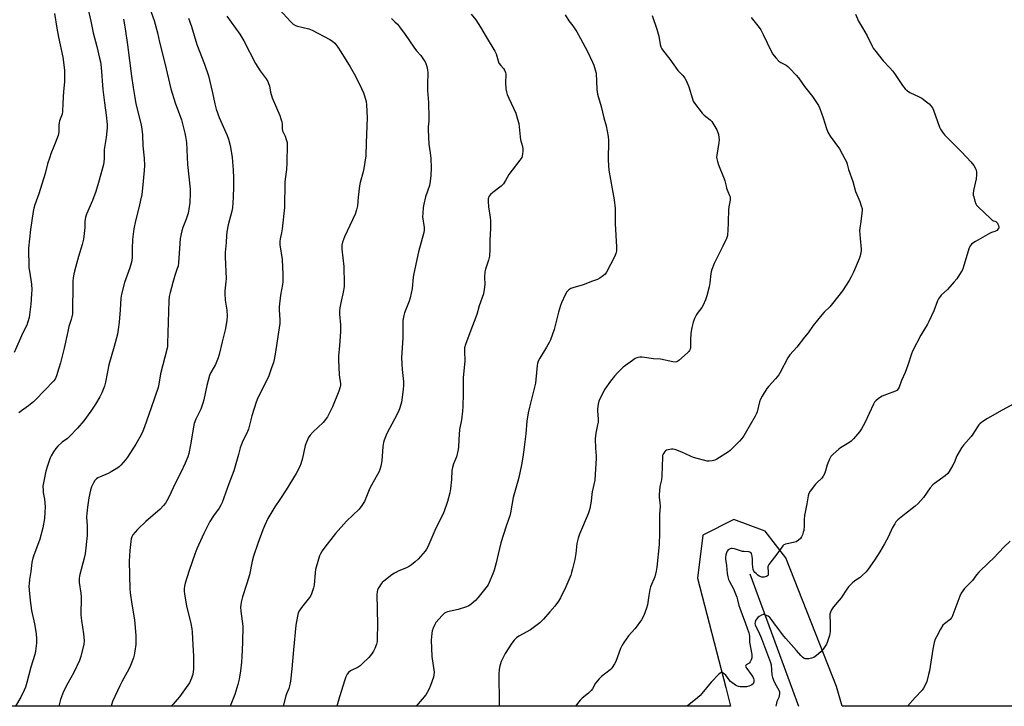
# Model space of a CAD drawing. Units: inches. Extents: x 1189768 to 1195768, y 517458 to 521459.
# Drawn here: x 1191687 to 1192187, y 517459 to 517807 of the extents above; entities that cross this region are included whole.
import ezdxf

# ---------------------------------------------------------------- set-up
doc = ezdxf.new("R2010")
doc.units = ezdxf.units.IN
doc.header["$MEASUREMENT"] = 0
for name, color, linetype in [('HYDRO-Single Line Stream', 4, 'Continuous'), ('NTRL-Farm Land', 3, 'Continuous'), ('Undefined', 1, 'Continuous')]:
    doc.layers.add(name, color=color, linetype=linetype)

msp = doc.modelspace()

# ---------------------------------------------------------------- linework, layer by layer
at = {"layer": 'HYDRO-Single Line Stream'}
msp.add_line((1192057.63, 517525.78), (1192082.3, 517458.59), dxfattribs=at)
at = {"layer": 'NTRL-Farm Land'}
msp.add_polyline3d([(1192781.37, 517458.52, 0), (1192104.45, 517458.59, 0), (1192101.59, 517468.49, 0), (1192075.9, 517533.75, 0), (1192065.42, 517547.34, 0), (1192049.61, 517553.25, 0), (1192033.85, 517545.36, 0), (1192031.12, 517523.57, 0), (1192045.55, 517467.99, 0), (1192047.8, 517458.59, 0), (1191431.41, 517458.66, 0)], dxfattribs=at)
at = {"layer": 'Undefined'}
for points, elevation in [([(1191721.24, 517815.46), (1191723.57, 517806.06), (1191724.77, 517800.08), (1191726.56, 517793.14), (1191727.97, 517787.14), (1191728.33, 517785.41), (1191728.77, 517782.48), (1191729.61, 517771.28), (1191730.36, 517764.58), (1191731.34, 517758.35), (1191731.79, 517753.64), (1191731.72, 517751.91), (1191731.24, 517747.02), (1191730.3, 517740.85), (1191730.24, 517739.37), (1191730.26, 517736.38), (1191730.05, 517734.46), (1191729.85, 517733.35), (1191729.34, 517731.36), (1191727.37, 517724.17), (1191726, 517719.53), (1191724.38, 517715.07), (1191721.37, 517708.15), (1191720.84, 517706.53), (1191720.51, 517704.36), (1191720.42, 517701.42), (1191720.18, 517698.29), (1191719.71, 517695.49), (1191719.07, 517692.7), (1191717.27, 517686.65), (1191715.18, 517679.16), (1191714.85, 517677.76), (1191714.54, 517675.83), (1191714.36, 517674.15), (1191714.3, 517672.44), (1191714.21, 517658.75), (1191714.13, 517657.61), (1191713.88, 517655.97), (1191713.54, 517654.62), (1191712.42, 517651.14), (1191711.77, 517648.67), (1191709.98, 517640.18), (1191708.11, 517632.75), (1191707.34, 517629.93), (1191706.05, 517626.06), (1191705.37, 517624.48), (1191704.53, 517623.33), (1191695.49, 517613.91), (1191694.39, 517612.95), (1191691.83, 517610.96), (1191688.27, 517608.42), (1191686.99, 517607.31)], 248), ([(1191752.59, 517814.72), (1191755.65, 517806.25), (1191757.26, 517800.05), (1191758.35, 517795.27), (1191761.03, 517784.61), (1191764.14, 517771.68), (1191766.22, 517764.59), (1191769.42, 517755.87), (1191771.2, 517749.24), (1191771.55, 517747.53), (1191771.93, 517744.44), (1191772.47, 517733.34), (1191773.85, 517720.77), (1191773.88, 517718.72), (1191773.71, 517714.07), (1191773.27, 517710.63), (1191772.88, 517708.65), (1191771.88, 517705.61), (1191770.08, 517701.29), (1191769.64, 517699.57), (1191768.84, 517695.78), (1191768.57, 517693.2), (1191768, 517683.46), (1191767.75, 517681.81), (1191767.36, 517680.48), (1191766.09, 517677.01), (1191765.01, 517673.49), (1191763.66, 517668.46), (1191763.21, 517666.39), (1191763.02, 517664.13), (1191762.46, 517642.55), (1191762.37, 517641.06), (1191762.2, 517640.1), (1191758.89, 517627.06), (1191757.99, 517621.88), (1191757.6, 517620.2), (1191754.14, 517609.85), (1191750.75, 517600.22), (1191749.92, 517598), (1191749.07, 517596.16), (1191746.31, 517591.38), (1191742.17, 517584.92), (1191741.1, 517583.5), (1191738.71, 517580.83), (1191737.88, 517579.99), (1191737.2, 517579.45), (1191733.76, 517577.37), (1191732.22, 517576.58), (1191727.85, 517574.78), (1191727.09, 517574.36), (1191726.39, 517573.86), (1191725.58, 517573.07), (1191724.83, 517571.89), (1191723.84, 517569.86), (1191723.3, 517568.21), (1191722.44, 517564.18), (1191721.76, 517559.5), (1191721.45, 517556.53), (1191721.36, 517554.46), (1191721.61, 517550.11), (1191721.7, 517545.06), (1191720.58, 517535.93), (1191720.12, 517533.63), (1191717.87, 517525.36), (1191717.69, 517524.5), (1191717.59, 517523.43), (1191717.64, 517521.25), (1191718.44, 517515.83), (1191718.62, 517514.09), (1191718.5, 517504.69), (1191718.81, 517502.05), (1191719.82, 517495.26), (1191720.04, 517491.76), (1191719.93, 517490.02), (1191718.39, 517483.76), (1191717.8, 517481.8), (1191714.93, 517475.69), (1191711.85, 517470.34), (1191709.69, 517466.08), (1191708.15, 517461.91), (1191707.29, 517458.63)], 244), ([(1191819.11, 517811.91), (1191824.7, 517805.85), (1191826.13, 517804.48), (1191827.24, 517803.8), (1191828.27, 517803.4), (1191834, 517802.02), (1191835.66, 517801.47), (1191844.77, 517796.74), (1191846, 517795.9), (1191847.15, 517794.84), (1191848.77, 517792.76), (1191850.34, 517790.44), (1191854.98, 517782.81), (1191857.01, 517779.26), (1191859.69, 517774.11), (1191861.72, 517769.71), (1191862.31, 517768.09), (1191863.04, 517765.29), (1191863.23, 517763.53), (1191863.56, 517756.98), (1191863.19, 517744.27), (1191862.87, 517737.63), (1191861.97, 517731.2), (1191861.61, 517729.5), (1191860.1, 517724.23), (1191859.7, 517722.5), (1191859.05, 517716.71), (1191858.65, 517712.32), (1191858.25, 517710.33), (1191857.47, 517708.16), (1191852.08, 517696.65), (1191851.12, 517693.96), (1191850.77, 517692.31), (1191850.79, 517690.42), (1191851.84, 517681.6), (1191852.01, 517672.71), (1191851.95, 517671.39), (1191851.66, 517669.39), (1191851.32, 517667.68), (1191850.37, 517663.96), (1191849.82, 517660.54), (1191849.64, 517658.83), (1191849.66, 517657.39), (1191850.02, 517652.03), (1191850.02, 517648.45), (1191849.65, 517641.49), (1191849.17, 517636.04), (1191849.08, 517634.31), (1191849.45, 517626.57), (1191850.11, 517622.03), (1191850.11, 517621.25), (1191849.98, 517620.49), (1191849.24, 517618.36), (1191846.02, 517610.39), (1191844.41, 517607.02), (1191843.47, 517605.25), (1191842.51, 517603.89), (1191841.28, 517602.39), (1191836.21, 517597.74), (1191834.7, 517596.04), (1191833.94, 517594.83), (1191832.87, 517592.44), (1191832.24, 517590.81), (1191830.79, 517584.38), (1191830.01, 517581.51), (1191829.49, 517580.14), (1191827.56, 517576.58), (1191822.57, 517568.29), (1191819.35, 517563.32), (1191816.77, 517559.65), (1191813.25, 517553.75), (1191811.69, 517550.44), (1191810.73, 517548.08), (1191808.24, 517541.17), (1191806.01, 517534.69), (1191805.38, 517532.13), (1191803.94, 517525.22), (1191802.65, 517520.73), (1191800.48, 517514.06), (1191799.76, 517511.32), (1191799.49, 517509.95), (1191799.44, 517508.8), (1191799.6, 517506.74), (1191800.52, 517499.12), (1191800.39, 517490.96), (1191800.1, 517483.56), (1191799.91, 517480.89), (1191799.46, 517476.43), (1191798.69, 517472.35), (1191797.99, 517469.52), (1191796.55, 517464.52), (1191794.21, 517458.62)], 238), ([(1191705.13, 517809.91), (1191706.26, 517802.5), (1191707.08, 517797.83), (1191709.39, 517787.67), (1191710.13, 517781.19), (1191710.2, 517779.12), (1191710.17, 517775.25), (1191709.63, 517770.38), (1191709.42, 517767.42), (1191709.24, 517764.17), (1191709.2, 517760.15), (1191708.92, 517758.77), (1191707.68, 517755.36), (1191707.4, 517754.36), (1191707.3, 517753.19), (1191707.24, 517749.94), (1191706.93, 517747.98), (1191704.8, 517742.46), (1191703.23, 517738.7), (1191702.65, 517737.05), (1191701.59, 517733.71), (1191700.34, 517728.74), (1191697.06, 517718.49), (1191695.03, 517712.9), (1191694.55, 517711.17), (1191694.18, 517709.42), (1191692.97, 517700.39), (1191691.98, 517690.8), (1191692.12, 517680.92), (1191692.33, 517679.17), (1191693.41, 517672.59), (1191693.57, 517669.79), (1191693.5, 517667.75), (1191693.04, 517662.38), (1191692.2, 517655.75), (1191691.62, 517653.45), (1191691.04, 517651.78), (1191689, 517647.87), (1191684.68, 517637.91)], 250), ([(1191740, 517806.98), (1191740.92, 517802.05), (1191742.16, 517794.02), (1191744.1, 517778.04), (1191744.89, 517772.39), (1191745.75, 517767.21), (1191746.34, 517764.06), (1191748.97, 517753.45), (1191749.41, 517751.19), (1191749.69, 517748.35), (1191749.83, 517742.7), (1191750.54, 517736.53), (1191750.69, 517732.72), (1191750.6, 517730.3), (1191749.72, 517721.3), (1191749.3, 517718.14), (1191748.7, 517715.22), (1191747.98, 517712.03), (1191746.08, 517704.74), (1191745.23, 517700.7), (1191744.55, 517695.27), (1191744.43, 517690.58), (1191744.53, 517686.6), (1191744.3, 517684.48), (1191743.27, 517680.92), (1191740.52, 517673.37), (1191739.08, 517667.46), (1191738.76, 517665.45), (1191738.35, 517659.58), (1191737.79, 517653.26), (1191737.39, 517649.57), (1191737.05, 517647.24), (1191735.35, 517640.94), (1191732.57, 517631.69), (1191730.89, 517622.85), (1191730.41, 517620.88), (1191729.1, 517617.55), (1191728.04, 517615.5), (1191725.82, 517611.83), (1191723.51, 517608.22), (1191720.03, 517603.29), (1191716.81, 517599.54), (1191712.91, 517595.54), (1191711.62, 517594.42), (1191708.89, 517592.42), (1191706.77, 517590.42), (1191705.81, 517589.33), (1191704.65, 517587.59), (1191703.4, 517585.56), (1191702.86, 517584.5), (1191701.28, 517580), (1191700.63, 517577.7), (1191699.43, 517571.84), (1191699.24, 517570.08), (1191699.25, 517568.03), (1191699.41, 517566.91), (1191700.09, 517563.57), (1191700.29, 517559.76), (1191700.25, 517556.91), (1191699.97, 517553.84), (1191699.18, 517548.98), (1191697.69, 517543.34), (1191697.05, 517541.49), (1191694.56, 517535.25), (1191694.04, 517533.59), (1191693.63, 517531.41), (1191693.09, 517526.89), (1191692.37, 517522.89), (1191692.16, 517520.7), (1191692.14, 517519.58), (1191692.27, 517517.49), (1191692.7, 517512.13), (1191693.03, 517509.57), (1191693.45, 517507.05), (1191695.01, 517500.28), (1191695.75, 517495.4), (1191695.92, 517492.57), (1191695.95, 517490.59), (1191695.46, 517486.5), (1191695.05, 517484.78), (1191693.12, 517478.45), (1191691.11, 517470.64), (1191690.36, 517468.24), (1191689.68, 517466.66), (1191687.93, 517463.19), (1191685.36, 517458.63)], 246), ([(1191773.02, 517807.48), (1191774.48, 517803.33), (1191777.19, 517794.08), (1191781.1, 517784.24), (1191783.15, 517778.27), (1191785.26, 517769.56), (1191786.36, 517764.02), (1191787.14, 517761.39), (1191788.63, 517757.05), (1191792.64, 517748.07), (1191793.25, 517746.16), (1191794.14, 517742.85), (1191795.11, 517736.99), (1191795.39, 517734.67), (1191795.69, 517730.62), (1191795.89, 517726.32), (1191795.92, 517721.93), (1191795.76, 517716.69), (1191795.3, 517711.34), (1191794.96, 517709.63), (1191793.17, 517702.74), (1191792.42, 517699.08), (1191792.22, 517697.22), (1191792.05, 517693.66), (1191791.69, 517688.63), (1191791.68, 517686.32), (1191792.16, 517675.5), (1191792.04, 517673.75), (1191791.49, 517669.21), (1191791.43, 517667.82), (1191791.69, 517664.47), (1191792.42, 517659.44), (1191792.61, 517656.37), (1191792.47, 517654.33), (1191791.86, 517650.2), (1191790.1, 517643.42), (1191788.53, 517636.87), (1191788.06, 517635.23), (1191786.73, 517631.8), (1191784.4, 517627.8), (1191783.72, 517626.37), (1191782.32, 517621.27), (1191780.83, 517613.96), (1191780.38, 517612.24), (1191779.22, 517609.18), (1191776.75, 517604.07), (1191775.91, 517602), (1191775.5, 517600.12), (1191774.03, 517591.05), (1191773.18, 517586.75), (1191772.68, 517585.07), (1191771.36, 517581.81), (1191769.14, 517577.11), (1191766.51, 517571.87), (1191763, 517564.5), (1191762.08, 517562.7), (1191761.39, 517561.61), (1191760.33, 517560.34), (1191758.58, 517558.51), (1191751.34, 517552.3), (1191747.18, 517548.27), (1191744.82, 517545.46), (1191744.28, 517544.52), (1191743.93, 517543.51), (1191743.72, 517542.09), (1191743.32, 517537.46), (1191742.97, 517532.07), (1191743.31, 517518.1), (1191743.5, 517516.07), (1191744.35, 517510.28), (1191745.69, 517502.32), (1191746.24, 517494.38), (1191746.36, 517491.39), (1191746.33, 517489.91), (1191745.88, 517486.47), (1191745.52, 517484.49), (1191745.07, 517483.07), (1191743.6, 517479.16), (1191742.76, 517477.3), (1191739.32, 517471.27), (1191738.17, 517468.91), (1191734.57, 517460.9), (1191733.77, 517458.63)], 242), ([(1191792.49, 517808.47), (1191799.02, 517799.46), (1191801.08, 517795.99), (1191806.94, 517784.43), (1191809.44, 517780.78), (1191812.41, 517776.68), (1191813.19, 517775.42), (1191813.67, 517774.35), (1191814.06, 517773.24), (1191814.66, 517769.95), (1191815.48, 517767.09), (1191819.3, 517758.08), (1191819.91, 517756.43), (1191820.34, 517754.99), (1191820.58, 517753.84), (1191820.53, 517751.49), (1191820.66, 517750.39), (1191820.96, 517749.62), (1191822.01, 517747.58), (1191822.62, 517745.92), (1191823.02, 517744.5), (1191823.14, 517743.07), (1191822.96, 517734.34), (1191822.75, 517730.68), (1191822.09, 517725.82), (1191821.96, 517724.37), (1191821.71, 517711.42), (1191820.53, 517700.7), (1191820.2, 517698.67), (1191819.49, 517695.55), (1191819.3, 517694.18), (1191819.42, 517692.52), (1191820.48, 517685.11), (1191820.91, 517677.52), (1191820.89, 517673.86), (1191820.72, 517672.41), (1191819.76, 517667.11), (1191819.08, 517661.08), (1191819.06, 517659.62), (1191819.36, 517654.44), (1191819.29, 517652.74), (1191818.27, 517646.12), (1191817.14, 517638.04), (1191816.46, 517634.32), (1191816.09, 517632.92), (1191815.03, 517629.61), (1191813.71, 517626.14), (1191811.42, 517621.17), (1191808.2, 517614.94), (1191807.26, 517612.8), (1191805.2, 517605.79), (1191804.14, 517601.7), (1191803.39, 517599.14), (1191802.36, 517596.66), (1191800.53, 517593.1), (1191799.71, 517591.03), (1191799.3, 517589.67), (1191798.44, 517586.21), (1191795.99, 517578.02), (1191793.46, 517571.39), (1191790.06, 517561.82), (1191789.47, 517560.52), (1191788.64, 517559.07), (1191785.76, 517555.2), (1191783.82, 517552.24), (1191780.72, 517546.18), (1191777.25, 517538.37), (1191776.16, 517535.61), (1191773.37, 517527.47), (1191771.38, 517520.91), (1191771.07, 517519.52), (1191770.91, 517518.11), (1191770.9, 517516.96), (1191771.08, 517515.48), (1191772.05, 517509.29), (1191773.98, 517501.28), (1191774.71, 517497.83), (1191774.94, 517496.09), (1191775.24, 517489.62), (1191775.63, 517483.97), (1191775.59, 517477.51), (1191775.17, 517474.65), (1191774.96, 517473.81), (1191774.58, 517472.75), (1191773.47, 517470.44), (1191768.46, 517463.34), (1191767.36, 517461.97), (1191765.24, 517459.58), (1191764.26, 517458.62)], 240), ([(1191876.04, 517807.26), (1191877.73, 517805.69), (1191878.95, 517804.46), (1191880.05, 517803.13), (1191882.96, 517799.17), (1191887.23, 517792.75), (1191888.71, 517790.88), (1191890.8, 517788.5), (1191892.58, 517786.11), (1191893.05, 517785.35), (1191893.4, 517784.57), (1191893.89, 517782.94), (1191894.28, 517781.28), (1191894.41, 517779.55), (1191894.23, 517774.22), (1191894.2, 517770.81), (1191894.73, 517764.66), (1191894.87, 517757.03), (1191894.85, 517755.27), (1191894.61, 517752.32), (1191894.61, 517750.87), (1191894.93, 517743.58), (1191895.64, 517739.16), (1191895.95, 517736.28), (1191896.07, 517731.59), (1191895.9, 517727.63), (1191895.54, 517724.8), (1191895.15, 517722.57), (1191893.27, 517716.91), (1191892.36, 517713.22), (1191892.06, 517711.52), (1191891.79, 517708.38), (1191891.75, 517706.68), (1191892.49, 517701.4), (1191892.56, 517699.96), (1191892.44, 517698.82), (1191889.7, 517688.93), (1191887.23, 517678.09), (1191886.9, 517676.11), (1191886.41, 517670.42), (1191885.48, 517665.72), (1191884.95, 517664.06), (1191882.53, 517658.05), (1191882.18, 517656.68), (1191881.75, 517654.15), (1191881.64, 517652.41), (1191881.64, 517645.44), (1191881, 517635.29), (1191881.36, 517629.41), (1191882.03, 517623.27), (1191882.12, 517621.27), (1191881.96, 517619.24), (1191881, 517612.71), (1191880.23, 517609.92), (1191879.51, 517608.02), (1191877.53, 517604.1), (1191873.59, 517596.8), (1191872.86, 517595.25), (1191872.17, 517593.47), (1191871.9, 517592.35), (1191871.59, 517590.3), (1191871, 517582.94), (1191870.5, 517580.37), (1191870.05, 517578.69), (1191869.46, 517577.33), (1191868.26, 517574.95), (1191864.93, 517569.12), (1191862.19, 517562.35), (1191860.98, 517560.37), (1191859.58, 517558.51), (1191853.2, 517552.4), (1191847.57, 517546.16), (1191842.08, 517539.3), (1191840.75, 517537.39), (1191839.92, 517535.85), (1191839.47, 517534.77), (1191837.72, 517529.05), (1191837.49, 517527.89), (1191837.32, 517526.42), (1191836.82, 517520.02), (1191836.45, 517518.6), (1191835.41, 517515.52), (1191834.93, 517514.46), (1191834.44, 517513.73), (1191830.27, 517508.7), (1191829.31, 517507.18), (1191828.67, 517505.85), (1191828.26, 517504.2), (1191827.52, 517499.66), (1191826.25, 517487.2), (1191825.4, 517477.51), (1191824.7, 517471.22), (1191824.31, 517468.95), (1191823.91, 517467.58), (1191822.76, 517464.92), (1191822.37, 517463.86), (1191821.02, 517458.62)], 236), ([(1191916.31, 517809.5), (1191918.65, 517806.7), (1191921.16, 517802.99), (1191924.02, 517798.05), (1191928.39, 517790.83), (1191929.01, 517789.49), (1191929.99, 517785.8), (1191930.42, 517784.76), (1191931.37, 517783.48), (1191932.81, 517781.98), (1191933.34, 517781.05), (1191933.69, 517779.98), (1191933.9, 517778.88), (1191933.84, 517774.87), (1191934.02, 517771.59), (1191934.24, 517770.14), (1191934.67, 517768.8), (1191935.41, 517766.94), (1191938.96, 517759.35), (1191939.9, 517756.33), (1191940.46, 517754.1), (1191941.13, 517747.31), (1191941.43, 517745.86), (1191942.33, 517742.44), (1191942.53, 517741.29), (1191942.52, 517740.1), (1191942.38, 517738.62), (1191942.24, 517737.74), (1191942.01, 517736.9), (1191941.6, 517736.14), (1191941.09, 517735.42), (1191935.52, 517728.16), (1191933.84, 517725.16), (1191932.77, 517723.53), (1191931.53, 517722.34), (1191927.35, 517719.1), (1191926.24, 517718.15), (1191925.36, 517716.98), (1191925.12, 517716.46), (1191924.97, 517715.92), (1191924.92, 517714.49), (1191925.1, 517711.87), (1191926, 517706.49), (1191926.15, 517704.79), (1191926.12, 517700.79), (1191925.78, 517694.84), (1191925.81, 517690.3), (1191925.67, 517686.86), (1191925.16, 517684.7), (1191923.64, 517680.2), (1191923.3, 517678.84), (1191923.18, 517676.23), (1191923.32, 517672.47), (1191922.98, 517669.92), (1191922.54, 517667.66), (1191920.43, 517661.62), (1191919.19, 517657.19), (1191915.61, 517647.97), (1191913.52, 517642.06), (1191913.03, 517640.35), (1191912.94, 517638.39), (1191913.19, 517633.65), (1191912.31, 517625.15), (1191912.34, 517616.91), (1191912.14, 517610.5), (1191911.99, 517608.18), (1191911.42, 517603.87), (1191910.53, 517598.97), (1191910.13, 517593.88), (1191909.94, 517589.91), (1191909.83, 517588.8), (1191908.92, 517585.11), (1191907.36, 517581.41), (1191906.83, 517579.58), (1191906.64, 517578.19), (1191906.39, 517573.53), (1191905.92, 517568.78), (1191905.52, 517566.8), (1191904.43, 517562.31), (1191903.75, 517560.34), (1191902.1, 517556.17), (1191898.42, 517548.83), (1191895.99, 517542.95), (1191894.41, 517539.46), (1191893.73, 517538.15), (1191893.06, 517537.17), (1191889.52, 517533.11), (1191887.97, 517531.74), (1191886.13, 517530.26), (1191885.14, 517529.62), (1191883.58, 517528.79), (1191879.74, 517527.18), (1191877.41, 517526), (1191876.18, 517525.17), (1191872.15, 517522.05), (1191871.25, 517521.27), (1191870.68, 517520.59), (1191869.56, 517518.85), (1191868.91, 517517.53), (1191868.68, 517516.56), (1191868.59, 517515.16), (1191868.86, 517500), (1191868.78, 517492.92), (1191868.69, 517491.46), (1191868.34, 517490.05), (1191867.52, 517487.86), (1191866.92, 517486.53), (1191865.84, 517484.93), (1191864.4, 517483.21), (1191861.31, 517480.19), (1191860.03, 517479.05), (1191859.05, 517478.45), (1191855.16, 517476.52), (1191854.11, 517475.67), (1191853.46, 517474.74), (1191852.84, 517473.39), (1191852.33, 517472.02), (1191849.64, 517463.37), (1191848.27, 517458.62)], 234), ([(1191963.97, 517809.26), (1191965.92, 517806.12), (1191968, 517803.64), (1191969.99, 517800.56), (1191971.82, 517797.23), (1191975.28, 517790.52), (1191977.91, 517785.23), (1191978.64, 517783.61), (1191979.32, 517781.33), (1191979.68, 517779.59), (1191980.09, 517771.25), (1191980.35, 517768.98), (1191982.22, 517762.66), (1191983.61, 517756.98), (1191984.8, 517752.9), (1191985.84, 517747.51), (1191985.98, 517745.49), (1191985.83, 517735.57), (1191985.92, 517732.97), (1191986.25, 517730.36), (1191987.81, 517720.92), (1191988.91, 517715.38), (1191989.38, 517711.03), (1191989.32, 517706.45), (1191989.39, 517703.24), (1191990.11, 517691.51), (1191990.01, 517689.5), (1191989.78, 517688.11), (1191989.09, 517686.51), (1191984.97, 517678.71), (1191984.35, 517677.73), (1191983.54, 517676.95), (1191981.62, 517675.68), (1191980.34, 517675.03), (1191977.83, 517674.16), (1191973.14, 517672.31), (1191967.99, 517670.74), (1191966.88, 517670.33), (1191965.89, 517669.75), (1191964.86, 517668.8), (1191964, 517667.25), (1191962.2, 517663.13), (1191961.68, 517661.74), (1191960.66, 517658.39), (1191958.37, 517649.58), (1191956.52, 517644.3), (1191955.89, 517642.99), (1191954.63, 517640.7), (1191951.11, 517635.02), (1191950.37, 517633.49), (1191950.02, 517632.43), (1191949.81, 517631.29), (1191949.18, 517624.26), (1191948.93, 517622.32), (1191945.91, 517610.19), (1191945.31, 517607.3), (1191944.67, 517603.19), (1191944.06, 517596.74), (1191943.23, 517589.9), (1191942.51, 517584.89), (1191941.86, 517580.92), (1191940.55, 517574.61), (1191940.06, 517572.64), (1191937.71, 517564.44), (1191936.24, 517556.6), (1191935.91, 517555.17), (1191935.3, 517553.26), (1191934.04, 517549.89), (1191931.48, 517541.47), (1191929.97, 517535.7), (1191929, 517531.2), (1191928.04, 517527.6), (1191927.36, 517525.68), (1191925.57, 517521.33), (1191924.93, 517520.2), (1191923.78, 517518.57), (1191919.78, 517513.47), (1191918.59, 517512.17), (1191916.39, 517510.25), (1191915.24, 517509.44), (1191913.96, 517508.89), (1191909.74, 517507.65), (1191904.31, 517506.35), (1191903.54, 517506.07), (1191902.91, 517505.74), (1191902.26, 517505.23), (1191901.64, 517504.6), (1191898.49, 517501.02), (1191897.89, 517500.03), (1191897.13, 517498.14), (1191896.67, 517496.76), (1191896.44, 517495.66), (1191896.21, 517493.72), (1191896.12, 517492.01), (1191896.43, 517483.79), (1191897.53, 517475.81), (1191897.48, 517474.43), (1191897.25, 517473.34), (1191895.82, 517469), (1191894.95, 517467.12), (1191894.12, 517465.56), (1191893.3, 517464.38), (1191891.51, 517462.15), (1191888.45, 517458.61)], 232), ([(1192008.09, 517808.82), (1192010.5, 517801.98), (1192011.45, 517798.4), (1192012.17, 517794.16), (1192012.56, 517792.89), (1192013, 517791.93), (1192013.83, 517790.76), (1192017.14, 517786.79), (1192021.19, 517781.03), (1192023.77, 517778.36), (1192024.76, 517777.09), (1192025.54, 517775.55), (1192026.82, 517772.63), (1192028.56, 517766.57), (1192028.98, 517765.47), (1192029.56, 517764.47), (1192033.54, 517759.25), (1192034.46, 517758.39), (1192037.5, 517755.97), (1192038.32, 517755.12), (1192039.47, 517753.39), (1192040.96, 517750.79), (1192041.48, 517749.52), (1192041.79, 517748.45), (1192042.03, 517747.01), (1192042.11, 517745.85), (1192041.97, 517744.39), (1192040.91, 517738.04), (1192040.83, 517736.97), (1192040.91, 517736.15), (1192041.26, 517734.78), (1192041.8, 517733.15), (1192044.73, 517726.08), (1192045.06, 517724.95), (1192045.59, 517722.33), (1192045.89, 517721.21), (1192046.47, 517719.6), (1192047.42, 517717.55), (1192047.62, 517716.82), (1192047.68, 517716.1), (1192047.62, 517715.24), (1192047.02, 517711.78), (1192046.87, 517710.32), (1192046.6, 517704.17), (1192046.52, 517699.54), (1192046.42, 517698.07), (1192046.29, 517697.21), (1192045.8, 517695.84), (1192043.95, 517691.82), (1192039.56, 517683.04), (1192038.4, 517680.01), (1192038.05, 517678.88), (1192037.89, 517678.06), (1192037.36, 517673.27), (1192037.07, 517671.27), (1192035.84, 517666.67), (1192035.18, 517664.7), (1192034.01, 517661.99), (1192033.33, 517660.69), (1192031.02, 517657.73), (1192030.41, 517656.81), (1192029.63, 517655.21), (1192028.87, 517653.27), (1192028.24, 517650.68), (1192027.68, 517647.77), (1192027.51, 517644.28), (1192027.52, 517640.47), (1192027.37, 517639.66), (1192027.08, 517638.91), (1192026.75, 517638.45), (1192026.14, 517637.83), (1192021.64, 517633.93), (1192020.71, 517633.26), (1192019.95, 517633.01), (1192018.54, 517633.15), (1192012.3, 517634.49), (1192008.89, 517634.76), (1192003.02, 517635.5), (1192001.85, 517635.55), (1192001.08, 517635.46), (1192000.34, 517635.27), (1191999.59, 517634.92), (1191998.15, 517633.96), (1191993.48, 517630.52), (1191990.77, 517627.89), (1191989, 517625.96), (1191986.97, 517623.46), (1191984.06, 517619.34), (1191983.1, 517617.52), (1191981.1, 517613.24), (1191980.71, 517611.82), (1191980.43, 517609.45), (1191980.44, 517608.32), (1191980.77, 517604.2), (1191980.7, 517602.61), (1191980.49, 517601.26), (1191979.55, 517596.99), (1191979.18, 517594.16), (1191979.37, 517589.42), (1191979.76, 517585.46), (1191979.79, 517584.31), (1191979.28, 517576.02), (1191979, 517573.13), (1191977.66, 517567.21), (1191977.51, 517566.04), (1191977.28, 517562.51), (1191976.56, 517558.79), (1191976.23, 517557.68), (1191975.63, 517556.09), (1191971.33, 517545.78), (1191970.66, 517543.87), (1191970.01, 517541.16), (1191969.4, 517536.08), (1191968.88, 517532.98), (1191967.83, 517528.31), (1191967.31, 517526.41), (1191966.84, 517525.03), (1191964.32, 517519.09), (1191961.58, 517513.59), (1191960.57, 517511.83), (1191958.73, 517509.28), (1191956.33, 517506.46), (1191952.99, 517502.73), (1191951.98, 517501.66), (1191951.11, 517500.87), (1191946.37, 517497.38), (1191940.45, 517494.1), (1191939.37, 517493.26), (1191938.17, 517492.13), (1191936.96, 517490.52), (1191933.67, 517485.33), (1191931.64, 517481.19), (1191931.22, 517480.13), (1191930.91, 517479.04), (1191930.52, 517477.11), (1191930.41, 517474.8), (1191930.64, 517460.29), (1191930.5, 517458.61)], 230), ([(1192058.32, 517807.81), (1192062.4, 517802.8), (1192063.25, 517801.61), (1192064.49, 517799.27), (1192068.55, 517790.8), (1192069.38, 517789.26), (1192070.81, 517787.45), (1192072.38, 517785.76), (1192073.33, 517785.1), (1192076.06, 517783.64), (1192076.94, 517783.03), (1192077.99, 517782.02), (1192081.18, 517778.57), (1192082.29, 517777.21), (1192085.36, 517772.93), (1192089.37, 517767.85), (1192092.46, 517763.18), (1192093.18, 517761.62), (1192094.92, 517757.04), (1192096.47, 517751.48), (1192097.16, 517749.69), (1192098.39, 517747.73), (1192103.09, 517741.17), (1192105.9, 517736.22), (1192106.71, 517734.62), (1192107.07, 517733.5), (1192107.68, 517730.77), (1192109.91, 517724.63), (1192111.29, 517719.62), (1192111.87, 517718.05), (1192113.43, 517714.56), (1192114.19, 517712.36), (1192114.56, 517710.96), (1192114.63, 517710.09), (1192114.53, 517708.66), (1192114, 517704.35), (1192113.43, 517700.93), (1192113.33, 517699.79), (1192113.55, 517695.81), (1192114.1, 517690.33), (1192114.11, 517689.47), (1192114.02, 517688.64), (1192113.65, 517687.01), (1192113.06, 517685.39), (1192110.21, 517678.71), (1192109.07, 517676.32), (1192108.04, 517674.52), (1192104.63, 517669.29), (1192099.57, 517662.77), (1192098.26, 517661.19), (1192095.34, 517658.42), (1192094.17, 517657.1), (1192089.71, 517651.6), (1192087.22, 517647.99), (1192085.44, 517645.65), (1192081.43, 517640.67), (1192077.97, 517636.75), (1192077.02, 517635.26), (1192073.07, 517627.79), (1192072.35, 517626.58), (1192070.63, 517624.52), (1192067.24, 517620.89), (1192066.37, 517619.75), (1192063.92, 517615.78), (1192063.1, 517614.25), (1192062.65, 517612.9), (1192061.31, 517607.89), (1192060.89, 517606.65), (1192060.43, 517605.64), (1192055.37, 517596.82), (1192054.6, 517595.61), (1192053.59, 517594.27), (1192052.44, 517592.98), (1192048.74, 517589.22), (1192047.69, 517588.22), (1192046.84, 517587.53), (1192040.9, 517583.83), (1192039.86, 517583.36), (1192038.49, 517583.02), (1192037.1, 517582.81), (1192035.98, 517582.86), (1192029.14, 517584.74), (1192027.51, 517585.35), (1192023.18, 517587.48), (1192020.14, 517588.59), (1192018.74, 517588.92), (1192017.9, 517588.91), (1192017.05, 517588.79), (1192016.22, 517588.62), (1192015.43, 517588.34), (1192014.97, 517588.05), (1192014.58, 517587.66), (1192014.05, 517586.97), (1192013.63, 517586.22), (1192013.43, 517585.57), (1192013.34, 517584.84), (1192013.12, 517575.43), (1192012.82, 517573.44), (1192012.08, 517570.06), (1192011.61, 517565.71), (1192011.61, 517564.58), (1192012.01, 517561.63), (1192012.13, 517560.02), (1192011.89, 517555.72), (1192011.87, 517546.31), (1192011.66, 517540.65), (1192010.51, 517529.02), (1192010.18, 517527.03), (1192009.46, 517524.23), (1192007.38, 517519.08), (1192006.94, 517517.68), (1192006.38, 517514.75), (1192005.8, 517510.01), (1192005.35, 517508.33), (1192003.91, 517504.54), (1192002.75, 517502.39), (1191999.46, 517497.91), (1191996.15, 517494.24), (1191993.81, 517490.96), (1191992.88, 517489.52), (1191992.17, 517487.92), (1191989.77, 517481.28), (1191989.06, 517479.99), (1191987.92, 517478.26), (1191987.38, 517477.56), (1191986.78, 517476.95), (1191982.47, 517473.6), (1191981.22, 517472.42), (1191979.45, 517470.22), (1191977.87, 517467.42), (1191977.22, 517466.53), (1191975.88, 517465.2), (1191972.68, 517462.64), (1191971.61, 517461.65), (1191969.77, 517459.35), (1191969.35, 517458.6)], 228), ([(1192111.24, 517809.54), (1192112.84, 517805.93), (1192114.87, 517802.65), (1192117.22, 517798.57), (1192119.64, 517793.36), (1192120.18, 517792.35), (1192120.83, 517791.38), (1192125.26, 517785.9), (1192128.57, 517782.49), (1192130.1, 517780.67), (1192131.35, 517779), (1192135.06, 517773.41), (1192136.47, 517771.59), (1192137.59, 517770.62), (1192138.81, 517769.8), (1192143.55, 517767.68), (1192144.81, 517766.99), (1192147.32, 517765.11), (1192148.55, 517763.98), (1192149.48, 517763), (1192150.26, 517761.95), (1192150.74, 517760.92), (1192153.83, 517752.19), (1192154.37, 517751.17), (1192155.33, 517749.72), (1192156.41, 517748.37), (1192159.35, 517745.24), (1192164.73, 517740.02), (1192167.78, 517736.81), (1192169.76, 517734.59), (1192171.25, 517732.72), (1192172.23, 517730.96), (1192172.5, 517730.17), (1192172.58, 517729.6), (1192172.57, 517728.13), (1192172.4, 517726.06), (1192171.15, 517720.07), (1192170.95, 517718.65), (1192171, 517717.81), (1192171.18, 517716.97), (1192171.8, 517714.73), (1192172.27, 517713.37), (1192172.68, 517712.63), (1192173.44, 517711.76), (1192179.64, 517705.84), (1192180.8, 517704.97), (1192182.35, 517704.31), (1192182.95, 517703.93), (1192183.25, 517703.54), (1192183.47, 517703.06), (1192183.72, 517702.29), (1192183.86, 517701.52), (1192183.85, 517701.03), (1192183.67, 517700.6), (1192182.88, 517699.89), (1192181.85, 517699.34), (1192180.23, 517698.76), (1192179.16, 517698.25), (1192172.17, 517694.29), (1192170.67, 517693.35), (1192170.07, 517692.83), (1192169.56, 517692.24), (1192168.95, 517690.97), (1192167.64, 517687.14), (1192165.78, 517680.84), (1192165.27, 517679.55), (1192164.87, 517678.79), (1192162.6, 517675.37), (1192161.34, 517673.73), (1192157.96, 517669.96), (1192154.7, 517666.98), (1192153.77, 517665.89), (1192153.3, 517665.16), (1192152.83, 517664.09), (1192150.94, 517659.13), (1192148.5, 517653.68), (1192147.78, 517652.36), (1192144.34, 517646.75), (1192140.22, 517638.59), (1192139.71, 517637.22), (1192137.84, 517631.45), (1192136.41, 517627.83), (1192134.55, 517623.76), (1192133.44, 517620.44), (1192132.96, 517619.44), (1192132.23, 517618.69), (1192131.49, 517618.27), (1192126.99, 517616.73), (1192124.7, 517615.75), (1192122.96, 517614.62), (1192121.58, 517613.49), (1192120.91, 517612.69), (1192120.33, 517611.74), (1192115.92, 517602.2), (1192114.3, 517599.2), (1192113.35, 517597.77), (1192110.27, 517594.25), (1192109.04, 517593.02), (1192107.86, 517592.19), (1192103.66, 517589.62), (1192102.74, 517588.98), (1192099.93, 517586.43), (1192098.8, 517585.14), (1192098.12, 517583.91), (1192097.18, 517581.85), (1192096.9, 517581.04), (1192096.12, 517577.95), (1192095.48, 517576.39), (1192094.85, 517575.15), (1192094.17, 517574.24), (1192091.8, 517572.06), (1192091, 517571.19), (1192088.34, 517567.62), (1192087.61, 517566.36), (1192087.29, 517565.25), (1192086.61, 517561.15), (1192085.44, 517555.35), (1192085.24, 517553.34), (1192085.17, 517549.97), (1192084.97, 517547.66), (1192084.77, 517546.83), (1192084.29, 517545.47), (1192083.83, 517544.42), (1192083.4, 517543.7), (1192082.35, 517542.72), (1192081.12, 517541.97), (1192079.74, 517541.55), (1192075.76, 517540.68), (1192074.99, 517540.38), (1192074.37, 517539.88), (1192071.87, 517536.35), (1192067.22, 517530.42), (1192066.89, 517529.71), (1192066.82, 517529.2), (1192067.04, 517526.43), (1192067.01, 517525.58), (1192066.89, 517525.08), (1192066.61, 517524.69), (1192066.19, 517524.42), (1192064.87, 517524.01), (1192064.32, 517523.95), (1192063.77, 517524.02), (1192062.47, 517524.59), (1192061.74, 517525.07), (1192060.84, 517525.83), (1192060.22, 517526.44), (1192059.72, 517527.11), (1192059.41, 517527.83), (1192059.18, 517529.23), (1192059.08, 517530.68), (1192059.09, 517533.16), (1192058.93, 517534.62), (1192058.58, 517535.95), (1192058.17, 517536.5), (1192057.61, 517536.75), (1192057.09, 517536.85), (1192054.85, 517536.95), (1192054.01, 517537.06), (1192052.9, 517537.37), (1192049.86, 517538.39), (1192048.76, 517538.62), (1192048, 517538.54), (1192047.28, 517538.25), (1192046.65, 517537.83), (1192046.19, 517537.2), (1192045.86, 517536.43), (1192045.54, 517535.34), (1192045.34, 517533.93), (1192045.41, 517533.07), (1192045.89, 517529.93), (1192046.14, 517525.89), (1192046.47, 517524.14), (1192046.88, 517522.86), (1192047.29, 517521.88), (1192049.31, 517518.16), (1192051.02, 517513.82), (1192051.45, 517512.48), (1192052.14, 517509.66), (1192052.56, 517508.29), (1192053.7, 517505.09), (1192055.48, 517500.56), (1192057.14, 517495.84), (1192057.36, 517495.03), (1192057.45, 517493.97), (1192057.45, 517491.04), (1192058.65, 517484.82), (1192058.74, 517483.97), (1192058.71, 517483.15), (1192058.38, 517482.04), (1192057.83, 517481.04), (1192057.27, 517480.47), (1192055.81, 517479.59), (1192055.59, 517479.26), (1192055.55, 517478.87), (1192055.69, 517478.42), (1192056.1, 517477.71), (1192058.39, 517474.64), (1192059.16, 517473.44), (1192059.47, 517472.69), (1192059.68, 517471.93), (1192059.74, 517471.17), (1192059.65, 517470.68), (1192059.29, 517469.99), (1192058.76, 517469.42), (1192058.09, 517469.02), (1192057.08, 517468.66), (1192055.97, 517468.45), (1192054.49, 517468.36), (1192052.72, 517468.36), (1192051.88, 517468.5), (1192051.09, 517468.84), (1192050.33, 517469.31), (1192047.92, 517471.07), (1192047.15, 517471.92), (1192045.49, 517474.24), (1192044.72, 517475.01), (1192044.09, 517475.44), (1192043.66, 517475.62), (1192043.24, 517475.68), (1192043.02, 517475.63), (1192042.59, 517475.39), (1192041.96, 517474.85), (1192038.04, 517470.83), (1192033.41, 517465.06), (1192032.45, 517463.99), (1192031.06, 517462.78), (1192025.82, 517458.6)], 226), ([(1192191.58, 517611.94), (1192185.56, 517608.74), (1192178.23, 517604.45), (1192175.35, 517602.59), (1192174.22, 517601.73), (1192173.73, 517601.2), (1192173.1, 517600.33), (1192170.8, 517596.57), (1192169.98, 517595.37), (1192166.09, 517590.92), (1192165.08, 517589.53), (1192162.69, 517585.53), (1192161.2, 517582.03), (1192160.55, 517580.73), (1192158.82, 517577.68), (1192157.99, 517576.51), (1192156.71, 517575.4), (1192151.31, 517571.53), (1192150.41, 517570.79), (1192149.19, 517569.33), (1192145.71, 517564.34), (1192143, 517561.38), (1192141.49, 517560.02), (1192136.07, 517555.84), (1192132.79, 517553.05), (1192131.78, 517552.05), (1192131.15, 517551.14), (1192130.03, 517549.18), (1192127.74, 517544.35), (1192125.9, 517540.92), (1192123.56, 517536.82), (1192120.86, 517532.57), (1192117.74, 517528.06), (1192116.61, 517526.72), (1192114.48, 517524.64), (1192113.57, 517523.9), (1192110.95, 517522.22), (1192109.61, 517521.04), (1192107.69, 517519.16), (1192106.78, 517518), (1192103.92, 517513.45), (1192100.11, 517508.9), (1192099.12, 517507.49), (1192098.51, 517506.26), (1192098.3, 517505.26), (1192098.28, 517504.47), (1192098.48, 517500.81), (1192098.47, 517497.9), (1192098.37, 517496.51), (1192098, 517494.36), (1192097.25, 517491.88), (1192096.85, 517490.8), (1192096.47, 517490.01), (1192094.89, 517487.52), (1192093.69, 517486.23), (1192091.44, 517484.31), (1192090.04, 517483.27), (1192088.99, 517482.88), (1192087.59, 517482.63), (1192086.48, 517482.53), (1192085.69, 517482.62), (1192085.21, 517482.84), (1192084.33, 517483.51), (1192083.51, 517484.31), (1192081.4, 517486.79), (1192075.94, 517492.83), (1192074.27, 517494.88), (1192072.02, 517498.01), (1192070.15, 517500.33), (1192068.66, 517502.59), (1192067.8, 517503.51), (1192066.9, 517504.15), (1192065.64, 517504.81), (1192064.88, 517505.04), (1192064.37, 517505.04), (1192063.61, 517504.78), (1192062.38, 517504.06), (1192061.73, 517503.52), (1192061.04, 517502.68), (1192060.61, 517501.99), (1192060.34, 517501.27), (1192060.24, 517500.52), (1192060.33, 517499.77), (1192060.64, 517499.01), (1192062.01, 517496.39), (1192063.56, 517492.99), (1192067.7, 517482.06), (1192068.17, 517480.67), (1192068.45, 517479.5), (1192068.83, 517474.56), (1192069.1, 517473.19), (1192070.03, 517470.91), (1192070.97, 517469.13), (1192072.34, 517466.77), (1192072.7, 517465.81), (1192072.74, 517464.99), (1192072.57, 517463.88), (1192072.3, 517463.06), (1192071.39, 517460.92), (1192070.98, 517459.31), (1192070.88, 517458.59)], 224), ([(1192189.61, 517542.27), (1192186.6, 517539.4), (1192181.29, 517533.65), (1192178.93, 517531.47), (1192173.79, 517526.48), (1192172.62, 517525.12), (1192170.55, 517522.29), (1192166.6, 517518.26), (1192165.68, 517517.12), (1192164.85, 517515.91), (1192164.1, 517514.31), (1192160.64, 517504.94), (1192160.05, 517503.62), (1192159.76, 517503.19), (1192159.19, 517502.59), (1192156.41, 517500.42), (1192155.6, 517499.59), (1192154.41, 517497.62), (1192152.32, 517493.81), (1192151.7, 517492.51), (1192151.2, 517490.84), (1192150.42, 517487.42), (1192148.7, 517476.57), (1192148.33, 517474.67), (1192147.35, 517471.1), (1192146.46, 517468.93), (1192145.77, 517467.64), (1192145.07, 517466.72), (1192141.45, 517463.06), (1192137.59, 517458.6), (1192137.58, 517458.59)], 222)]:
    msp.add_lwpolyline(points, dxfattribs=dict(at, elevation=elevation))

doc.saveas('drawing.dxf')
